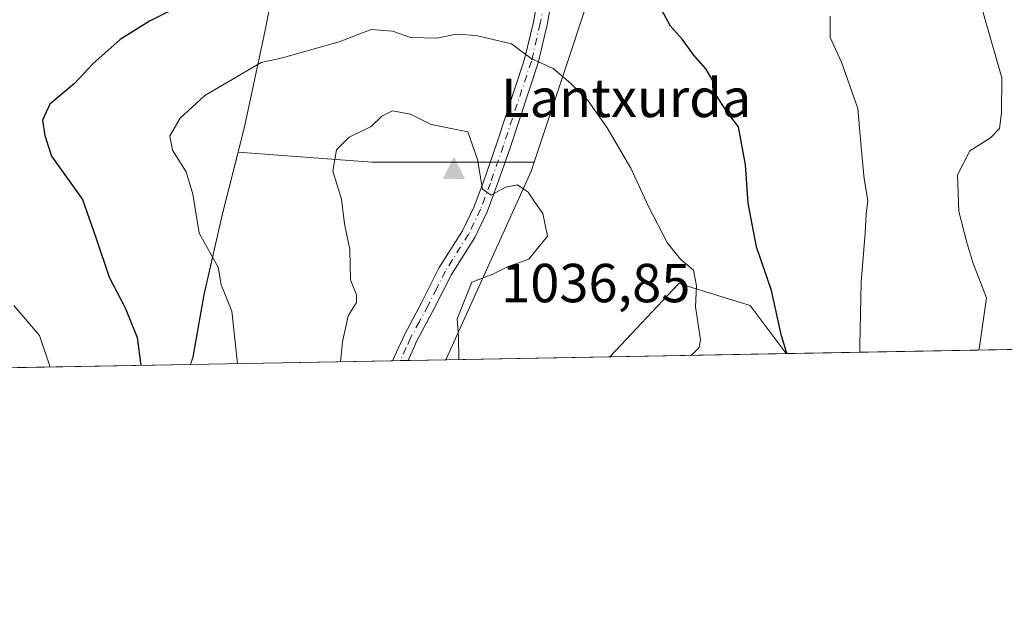
# Model space of a CAD drawing. Units: metres. Extents: x 624629 to 628235, y 4722614 to 4724989.
# Drawn here: x 627172 to 627351, y 4722614 to 4722723 of the extents above; entities that cross this region are included whole.
import ezdxf

# ---------------------------------------------------------------- set-up
doc = ezdxf.new("R2010")
doc.units = ezdxf.units.M
doc.header["$MEASUREMENT"] = 0
doc.linetypes.add('DGN Style 4', pattern=[2.6384748266838614, 1.318413404963828, -0.6592067024819142, 0.001648016756204785, -0.6592067024819142])
doc.linetypes.add('DGN Style 5', pattern=[1.1536117293433497, 0.4944050268614355, -0.6592067024819142])
for name, color, linetype, lineweight in [('Arbolado forestal CxS', 92, 'Continuous', 0), ('Camino Cxs', 7, 'Continuous', 0), ('Camino eje', 30, 'DGN Style 4', 13), ('Cima', 7, 'Continuous', 0), ('Comarca', 135, 'Continuous', 13), ('Comarca CxS', 21, 'Continuous', 0), ('Comunidad Autónoma CxS', 142, 'Continuous', 0), ('Cota de cima', 7, 'Continuous', 0), ('Curva de nivel maestra', 30, 'Continuous', 30), ('Curva de nivel normal', 30, 'Continuous', 0), ('Entidad de ámbito territorial', 7, 'Continuous', 0), ('Entidad de ámbito territorial CxS', 92, 'Continuous', 0), ('Municipio', 91, 'Continuous', 13), ('Municipio CxS', 4, 'Continuous', 0), ('Nombre de cima', 7, 'Continuous', 0), ('Prado CxS', 92, 'Continuous', 0), ('Provincia CxS', 1, 'Continuous', 0), ('Vía pecuaria eje', 92, 'DGN Style 5', 0)]:
    doc.layers.add(name, color=color, linetype=linetype, lineweight=lineweight)
doc.styles.add('Style-Arial', font='txt')

# ---------------------------------------------------------------- blocks, each defined once
blk = doc.blocks.new('*U9')
at = {"layer": 'Arbolado forestal CxS', "color": 92, "linetype": 'Continuous', "lineweight": 0}
blk.add_polyline3d([(627367.9095000002, 4722747.238100001, 1009.341899999999), (627344.8296999997, 4722758.0481, 1013.617299999998), (627325.4896999998, 4722765.238100001, 1015.692800000004), (627304.7399000004, 4722773.418099999, 1018.645699999994), (627293.2207000004, 4722777.457900001, 1019.664999999994), (627280.9243000001, 4722742.718499999, 1024.659400000004), (627265.6003000002, 4722696.724099999, 1033.762900000002), (627236.0393000003, 4722696.724300001, 1035.646099999998), (627211.6935000002, 4722698.561699999, 1032.144499999995), (627208.8085000003, 4722687.1295, 1031.093699999998), (627205.4880999997, 4722672.579500001, 1029.037800000006), (627203.5179000003, 4722661.219699999, 1028.186400000006), (627203.0210999995, 4722659.854800001, 1028.161600000007), (626804.3184000002, 4722652.5725, 935.9199999999984)], dxfattribs=at)
blk = doc.blocks.new('*U11')
at = {"layer": 'Arbolado forestal CxS', "color": 92, "linetype": 'Continuous', "lineweight": 0}
for points in [[(627311.5179000003, 4722661.8365, 1026.4908), (627279.4023000002, 4722661.2499, 1032.461299999995), (627291.9395000003, 4722674.622500001, 1031.726500000004), (627304.9254999999, 4722670.626499999, 1027.645699999994)], [(627429.5582999998, 4722663.992500001, 999.1682000000001), (627422.2076000003, 4722663.858300001, 1000.563999999999), (627422.7997000003, 4722664.6325, 1000.590800000005), (627422.9672999998, 4722667.481899999, 1001.169800000003)]]:
    blk.add_3dface(points, dxfattribs=at)
blk = doc.blocks.new('*U15')
at = {"layer": 'Comarca CxS', "color": 21, "linetype": 'Continuous', "lineweight": 0, "flags": 128}
blk.add_lwpolyline([(627476.494699273, 4722664.849838638), (627203.0015443523, 4722659.854467719), (627203.476999999, 4722661.161), (627205.4519999987, 4722672.514), (627208.7759999997, 4722687.068), (627212.836000001, 4722703.159), (627216.6169999995, 4722720.773), (627219.6739999988, 4722736.086)], dxfattribs=at)
blk = doc.blocks.new('*U16')
at = {"layer": 'Municipio CxS', "color": 4, "linetype": 'Continuous', "lineweight": 0, "flags": 128}
blk.add_lwpolyline([(627476.494699273, 4722664.849838638), (627203.0015443523, 4722659.854467719), (627203.476999999, 4722661.161), (627205.4519999987, 4722672.514), (627208.7759999997, 4722687.068), (627212.836000001, 4722703.159), (627216.6169999995, 4722720.773), (627219.6739999988, 4722736.086)], dxfattribs=at)
blk = doc.blocks.new('5CIMA')
at = {"layer": 'Prado CxS', "color": 51, "linetype": 'Continuous', "lineweight": 0}
blk.add_solid([(-0.2046930268283468, -0.1364620178855643), (-1.818989403545857e-16, 0.2729240357711289), (0.204693026828347, -0.1364620178855646)], dxfattribs=at)
blk = doc.blocks.new('*U17')
at = {"layer": 'Camino Cxs', "color": 7, "linetype": 'Continuous', "lineweight": 0}
for points in [[(627242.6487999996, 4722660.578600001, 1036.027400000006), (627239.8288000004, 4722660.527100001, 1037.134099999996), (627239.8300999999, 4722660.530099999, 1037.133799999996), (627241.9801000003, 4722665.270099999, 1036.031099999993), (627245.1700999998, 4722671.200099999, 1035.592499999999), (627248.3400999998, 4722677.4901, 1035.742899999997), (627252.5601000005, 4722684.220100001, 1035.7785), (627254.6901000004, 4722688.640100001, 1036.008300000001), (627256.4501, 4722693.3101, 1035.978400000007), (627258.8101000005, 4722700.1501, 1036.472800000003), (627263.8800999997, 4722715.4801, 1034.519400000005), (627265.4801000003, 4722722.2301, 1031.500100000005), (627267.5500999996, 4722733.9101, 1028.456000000006), (627271.1700999998, 4722746.620100001, 1027.661600000007), (627277.6801000005, 4722761.890100001, 1023.734400000001), (627286.6901000004, 4722779.030099999, 1020.405799999993), (627288.1901000004, 4722782.7601, 1020.156000000003), (627288.2001, 4722785.4101, 1020.406199999998), (627286.4001000002, 4722788.040100001, 1020.956699999995), (627296.3901000004, 4722783.610099999, 1019.231599999999), (627293.6101000002, 4722783.450099999, 1019.421799999997), (627291.9101, 4722781.960100001, 1019.679999999993), (627287.5701000001, 4722775.2301, 1020.503200000007), (627279.9801000003, 4722760.800100001, 1023.598800000007), (627273.5701000001, 4722745.770099999, 1026.219200000007), (627270.0301000001, 4722733.340100001, 1028.387799999997), (627267.9700999996, 4722721.710100001, 1029.619300000006), (627266.3300999999, 4722714.790100001, 1032.133100000006), (627261.2200999996, 4722699.340100001, 1036.663), (627258.8400999998, 4722692.450099999, 1035.570399999997), (627257.0301000001, 4722687.640100001, 1035.572), (627254.7901, 4722682.9901, 1035.694399999993), (627250.5601000005, 4722676.2401, 1035.357399999994), (627247.4200999998, 4722670.030099999, 1035.241099999999), (627244.2600999996, 4722664.140100001, 1035.823199999999)], [(627401.7426000005, 4722663.4845, 1004.125100000005), (627398.5882000001, 4722663.426899999, 1007.097399999999), (627398.5900999998, 4722663.4301, 1007.095700000005), (627401.6801000005, 4722668.770099999, 1005.463300000003), (627408.6101000002, 4722683.4301, 1010.389800000004), (627411.5900999998, 4722688.720100001, 1007.479900000006), (627413.6201, 4722693.200099999, 1009.401899999997), (627414.7401000002, 4722698.090100001, 1007.522100000002), (627414.7001, 4722705.100099999, 1008.868499999997), (627413.2701000003, 4722712.590100001, 1007.575700000001), (627412.2100999998, 4722715.850099999, 1006.764599999995), (627410.0601000005, 4722720.360099999, 1008.322700000004), (627409.0800999999, 4722721.690099999, 1008.771900000007), (627400.1001000004, 4722731.300100001, 1007.502999999997), (627394.5201000003, 4722736.130100001, 1007.706699999995), (627382.8201000001, 4722743.130100001, 1008.145499999999), (627397.8701, 4722737.4801, 1006.798999999999), (627401.2801000001, 4722734.520099999, 1006.344899999997), (627403.9700999996, 4722731.110099999, 1006.649799999999), (627411.1601, 4722723.420100001, 1006.183000000005), (627412.3901000004, 4722721.7501, 1005.386799999993), (627414.7200999996, 4722716.850099999, 1007.486199999999), (627415.8901000004, 4722713.2601, 1006.940000000002), (627417.4001000002, 4722705.360099999, 1004.891199999998), (627417.4401000004, 4722697.790100001, 1003.677200000006), (627416.1901000004, 4722692.3301, 1006.114199999996), (627414.0000999998, 4722687.5001, 1005.218099999998), (627411.0100999996, 4722682.190099999, 1006.536099999998), (627404.0701000001, 4722667.520099999, 1004.159700000004)]]:
    blk.add_polyline3d(points, close=True, dxfattribs=at)

msp = doc.modelspace()

# ---------------------------------------------------------------- linework, layer by layer
at = {"layer": 'Arbolado forestal CxS', "color": 92, "linetype": 'Continuous', "lineweight": 0, "extrusion": (-0.7950593571393558, 0.3778830285578355, 0.4744312756902862), "elevation": 1286404.005584334, "flags": 128}
msp.add_lwpolyline([(-4534693.914201092, -692129.6040009207), (-4534692.338609997, -692129.1966363438), (-4534654.493329363, -692127.5647924661)], dxfattribs=at)
msp.add_lwpolyline([(-4534693.914201092, -692129.6040009207), (-4534692.338609997, -692129.1966363438), (-4534654.493329363, -692127.5647924661)], dxfattribs=at)
at = {"layer": 'Arbolado forestal CxS', "color": 92, "linetype": 'Continuous', "lineweight": 0, "extrusion": (0.2470344045329282, 0.004512251198827822, 0.9689962035870834), "elevation": 177272.0295991449, "flags": 128}
msp.add_lwpolyline([(4710417.850728297, -691171.569935657), (4710417.850728298, -691081.6986613071)], dxfattribs=at)
at = {"layer": 'Arbolado forestal CxS', "color": 92, "linetype": 'Continuous', "lineweight": 0, "extrusion": (0.1827114555852669, 0.003337263078389568, 0.9831609159608913), "elevation": 131386.971252719, "flags": 128}
msp.add_lwpolyline([(4710418.185516966, -701251.4502649507), (4710418.185516967, -701218.7790549608)], dxfattribs=at)
at = {"layer": 'Arbolado forestal CxS', "color": 92, "linetype": 'Continuous', "lineweight": 0, "extrusion": (-0.2253274393629717, -0.004115602958053219, 0.9742744001986392), "elevation": -159760.9320243853, "flags": 128}
msp.add_lwpolyline([(-4710418.343795571, 695223.8926387064), (-4710418.343795571, 694814.5939853363)], dxfattribs=at)
at = {"layer": 'Arbolado forestal CxS', "color": 92, "linetype": 'Continuous', "lineweight": 0, "extrusion": (-0.2022714037759588, -0.003695067138092525, 0.9793225340475671), "elevation": -143308.8789201605, "flags": 128}
msp.add_lwpolyline([(-4710416.290561662, 698852.1050320393), (-4710416.290561662, 698814.5137994625)], dxfattribs=at)
at = {"layer": 'Arbolado forestal CxS', "color": 92, "linetype": 'Continuous', "lineweight": 0, "extrusion": (0.06070571978005528, 0.001106244736903234, 0.9981550940653299), "elevation": 44335.31924254491, "flags": 128}
msp.add_lwpolyline([(4710448.231397986, -711805.5776844292), (4710448.231397987, -711804.1645431698)], dxfattribs=at)
at = {"layer": 'Arbolado forestal CxS', "color": 92, "linetype": 'Continuous', "lineweight": 0, "extrusion": (0.0530392941662384, 0.0009707127972139064, 0.9985919541990175), "elevation": 38887.00204346024, "flags": 128}
msp.add_lwpolyline([(4710392.111994879, -712496.5304785613), (4710392.11199488, -712495.1185544347)], dxfattribs=at)
at = {"layer": 'Arbolado forestal CxS', "color": 92, "linetype": 'Continuous', "lineweight": 0, "extrusion": (0.006922053400138932, 0.000126347780447567, 0.999976034319305), "elevation": 5974.085772753598, "flags": 128}
msp.add_lwpolyline([(627227.356156204, 4722659.987483231), (627220.4529907099, 4722659.861483231)], dxfattribs=at)
at = {"layer": 'Arbolado forestal CxS', "color": 92, "linetype": 'Continuous', "lineweight": 0, "extrusion": (0.1031526569841234, 0.001884022609661103, 0.9946637521373352), "elevation": 74630.08941133079, "flags": 128}
msp.add_lwpolyline([(4710418.754642251, -709503.5591399288), (4710418.754642251, -709473.543591056)], dxfattribs=at)
at = {"layer": 'Arbolado forestal CxS', "color": 92, "linetype": 'Continuous', "lineweight": 0}
for points in [[(627422.2076000003, 4722663.858300001, 1000.563999999999), (627311.5179000003, 4722661.8365, 1026.4908), (627304.9254999999, 4722670.626499999, 1027.645699999994), (627291.9395000003, 4722674.622500001, 1031.726500000004), (627279.4023000002, 4722661.2499, 1032.461299999995), (627249.5519000003, 4722660.704700001, 1035.558000000005), (627265.0985000003, 4722695.2181, 1034.121499999994), (627265.6003000002, 4722696.724099999, 1033.762900000002), (627280.9243000001, 4722742.718499999, 1024.659400000004), (627293.2207000004, 4722777.457900001, 1019.664999999994), (627304.7399000004, 4722773.418099999, 1018.645699999994), (627325.4896999998, 4722765.238100001, 1015.692800000004), (627344.8296999997, 4722758.0481, 1013.617299999998), (627367.9095000002, 4722747.238100001, 1009.341899999999)], [(627433.1892999997, 4722708.3859, 1002.069499999998), (627425.9489000002, 4722715.8881, 1002.425300000003), (627419.6190999999, 4722721.8881, 1003.205199999997), (627417.0390999997, 4722723.758099999, 1003.689799999993), (627412.0390999997, 4722725.9681, 1004.670400000003), (627404.8492999999, 4722729.538100001, 1005.565799999997), (627390.8693000004, 4722736.168099999, 1007.312300000005), (627367.9095000002, 4722747.238100001, 1009.341899999999), (627344.8296999997, 4722758.0481, 1013.617299999998), (627325.4896999998, 4722765.238100001, 1015.692800000004), (627304.7399000004, 4722773.418099999, 1018.645699999994), (627293.2207000004, 4722777.457900001, 1019.664999999994), (627280.9243000001, 4722742.718499999, 1024.659400000004), (627265.6003000002, 4722696.724099999, 1033.762900000002)], [(627433.1892999997, 4722708.3859, 1002.069499999998), (627425.9489000002, 4722715.8881, 1002.425300000003), (627419.6190999999, 4722721.8881, 1003.205199999997), (627417.0390999997, 4722723.758099999, 1003.689799999993), (627412.0390999997, 4722725.9681, 1004.670400000003), (627404.8492999999, 4722729.538100001, 1005.565799999997), (627390.8693000004, 4722736.168099999, 1007.312300000005), (627367.9095000002, 4722747.238100001, 1009.341899999999), (627344.8296999997, 4722758.0481, 1013.617299999998), (627325.4896999998, 4722765.238100001, 1015.692800000004), (627304.7399000004, 4722773.418099999, 1018.645699999994), (627293.2207000004, 4722777.457900001, 1019.664999999994), (627280.9243000001, 4722742.718499999, 1024.659400000004), (627265.6003000002, 4722696.724099999, 1033.762900000002)], [(627265.6003000002, 4722696.724099999, 1033.762900000002), (627236.0393000003, 4722696.724300001, 1035.646099999998), (627211.6935000002, 4722698.561699999, 1032.144499999995), (627208.8085000003, 4722687.1295, 1031.093699999998), (627205.4880999997, 4722672.579500001, 1029.037800000006), (627203.5179000003, 4722661.219699999, 1028.186400000006), (627203.0210999995, 4722659.854900001, 1028.161600000007)], [(627265.6003000002, 4722696.724099999, 1033.762900000002), (627236.0393000003, 4722696.724300001, 1035.646099999998), (627211.6935000002, 4722698.561699999, 1032.144499999995), (627208.8085000003, 4722687.1295, 1031.093699999998), (627205.4880999997, 4722672.579500001, 1029.037800000006), (627203.5179000003, 4722661.219699999, 1028.186400000006), (627203.0210999995, 4722659.854900001, 1028.161600000007)], [(627311.5177999996, 4722661.8366, 1026.490900000004), (627304.9254999999, 4722670.626499999, 1027.645699999994), (627291.9395000003, 4722674.622500001, 1031.726500000004), (627279.4024, 4722661.2501, 1032.461299999995)], [(627311.5177999996, 4722661.8366, 1026.490900000004), (627304.9254999999, 4722670.626499999, 1027.645699999994), (627291.9395000003, 4722674.622500001, 1031.726500000004), (627279.4024, 4722661.2501, 1032.461299999995)]]:
    msp.add_polyline3d(points, dxfattribs=at)
msp.add_polyline3d([(627265.6003000002, 4722696.724099999, 1033.762900000002), (627265.0985000003, 4722695.2181, 1034.121499999994), (627249.5519000003, 4722660.704700001, 1035.558000000005), (627203.0210999995, 4722659.854800001, 1028.161600000007), (627203.5179000003, 4722661.219699999, 1028.186400000006), (627205.4880999997, 4722672.579500001, 1029.037800000006), (627208.8085000003, 4722687.1295, 1031.093699999998), (627211.6935000002, 4722698.561699999, 1032.144499999995), (627236.0393000003, 4722696.724300001, 1035.646099999998)], close=True, dxfattribs=at)
at = {"layer": 'Camino Cxs', "color": 7, "linetype": 'Continuous', "lineweight": 0, "extrusion": (0.3652077725751944, 0.006669574670463244, 0.9309021428831177), "elevation": 261536.4681320513, "flags": 128}
msp.add_lwpolyline([(4710420.181252846, -663700.0431794189), (4710420.181252846, -663697.013354814)], dxfattribs=at)
at = {"layer": 'Camino Cxs', "color": 7, "linetype": 'Continuous', "lineweight": 0}
for points in [[(627239.8288000004, 4722660.5272, 1037.134099999996), (627239.8300999999, 4722660.530099999, 1037.133799999996), (627241.9801000003, 4722665.270099999, 1036.031099999993), (627245.1700999998, 4722671.200099999, 1035.592499999999), (627248.3400999998, 4722677.4901, 1035.742899999997), (627252.5601000005, 4722684.220100001, 1035.7785), (627254.6901000004, 4722688.640100001, 1036.008300000001), (627256.4501, 4722693.3101, 1035.978400000007), (627258.8101000005, 4722700.1501, 1036.472800000003), (627263.8800999997, 4722715.4801, 1034.519400000005), (627265.4801000003, 4722722.2301, 1031.500100000005), (627267.5500999996, 4722733.9101, 1028.456000000006), (627271.1700999998, 4722746.620100001, 1027.661600000007), (627277.6801000005, 4722761.890100001, 1023.734400000001), (627286.6901000004, 4722779.030099999, 1020.405799999993), (627288.1901000004, 4722782.7601, 1020.156000000003), (627288.2001, 4722785.4101, 1020.406199999998), (627286.4001000002, 4722788.040100001, 1020.956699999995)], [(627296.3901000004, 4722783.610099999, 1019.231599999999), (627293.6101000002, 4722783.450099999, 1019.421799999997), (627291.9101, 4722781.960100001, 1019.679999999993), (627287.5701000001, 4722775.2301, 1020.503200000007), (627279.9801000003, 4722760.800100001, 1023.598800000007), (627273.5701000001, 4722745.770099999, 1026.219200000007), (627270.0301000001, 4722733.340100001, 1028.387799999997), (627267.9700999996, 4722721.710100001, 1029.619300000006), (627266.3300999999, 4722714.790100001, 1032.133100000006), (627261.2200999996, 4722699.340100001, 1036.663), (627258.8400999998, 4722692.450099999, 1035.570399999997), (627257.0301000001, 4722687.640100001, 1035.572), (627254.7901, 4722682.9901, 1035.694399999993), (627250.5601000005, 4722676.2401, 1035.357399999994), (627247.4200999998, 4722670.030099999, 1035.241099999999), (627244.2600999996, 4722664.140100001, 1035.823199999999), (627242.6487999996, 4722660.578700001, 1036.027400000006)]]:
    msp.add_polyline3d(points, dxfattribs=at)
at = {"layer": 'Camino eje', "color": 30, "linetype": 'DGN Style 4', "lineweight": 13}
msp.add_polyline3d([(627292.8082999998, 4722786.767899999, 1019.919299999994), (627289.3000999996, 4722780.495100001, 1020.2071), (627287.1300999997, 4722777.130100001, 1020.285199999999), (627282.6250999998, 4722768.5601, 1021.807799999995), (627278.8300999999, 4722761.345100001, 1023.646599999993), (627272.3701, 4722746.1951, 1026.363200000007), (627268.7901, 4722733.6251, 1028.393299999996), (627266.7251000004, 4722721.970100001, 1030.277100000007), (627265.1051000003, 4722715.1351, 1033.3318), (627260.0151000004, 4722699.745100001, 1036.5242), (627257.6451000003, 4722692.880100001, 1035.502900000007), (627255.8601000002, 4722688.140100001, 1035.762499999997), (627253.6750999996, 4722683.6051, 1035.712899999999), (627249.4501, 4722676.8651, 1035.537700000001), (627247.8651000002, 4722673.720100001, 1035.299700000003), (627246.2950999998, 4722670.6151, 1035.404699999999), (627244.7150999998, 4722667.670100001, 1035.602899999998), (627243.1201, 4722664.7051, 1035.827999999994), (627242.3151000004, 4722662.925100001, 1035.951300000001), (627241.2401000002, 4722660.5551, 1036.546199999997), (627241.2390999999, 4722660.5529, 1036.546700000006)], dxfattribs=at)
at = {"layer": 'Comarca', "color": 135, "linetype": 'Continuous', "lineweight": 13, "flags": 128}
msp.add_lwpolyline([(627203.0015443552, 4722659.85446772), (627203.4770000017, 4722661.160999999), (627205.4520000014, 4722672.514000001), (627208.7760000003, 4722687.068000001), (627212.8360000016, 4722703.159000001), (627216.6170000001, 4722720.772999999), (627219.6740000015, 4722736.086000001), (627223.0820000004, 4722745.426999998), (627228.2410000004, 4722756.704000001), (627237.6590000018, 4722771.993000001), (627238.8630000018, 4722774.356000001), (627239.7810000007, 4722776.158000001), (627242.14, 4722780.788000003), (627244.1930000006, 4722784.820000002), (627248.7589999996, 4722793.417)], dxfattribs=at)
msp.add_lwpolyline([(627203.0015443552, 4722659.85446772), (627203.4770000017, 4722661.160999999), (627205.4520000014, 4722672.514000001), (627208.7760000003, 4722687.068000001), (627212.8360000016, 4722703.159000001), (627216.6170000001, 4722720.772999999), (627219.6740000015, 4722736.086000001), (627223.0820000004, 4722745.426999998), (627228.2410000004, 4722756.704000001), (627237.6590000018, 4722771.993000001), (627238.8630000018, 4722774.356000001), (627239.7810000007, 4722776.158000001), (627242.14, 4722780.788000003), (627244.1930000006, 4722784.820000002), (627248.7589999996, 4722793.417)], dxfattribs=at)
at = {"layer": 'Comarca CxS', "color": 21, "linetype": 'Continuous', "lineweight": 0, "flags": 128}
msp.add_lwpolyline([(627219.6739999988, 4722736.086), (627216.6169999995, 4722720.773), (627212.836000001, 4722703.159), (627208.7759999997, 4722687.068), (627205.4519999987, 4722672.514), (627203.476999999, 4722661.161), (627203.0015443523, 4722659.854467719), (626505.5300098401, 4722647.115103107)], dxfattribs=at)
at = {"layer": 'Comunidad Autónoma CxS', "color": 142, "linetype": 'Continuous', "lineweight": 0, "flags": 128}
msp.add_lwpolyline([(626505.5300098401, 4722647.115103107), (624670.6000009407, 4722613.599982752), (624655.4767280957, 4723454.801580949), (624629.0100009406, 4724926.959982729), (626261.8338528534, 4724956.793577224), (627526.8012321187, 4724979.906005303), (628043.6800009655, 4724989.349982727), (628050.8971937401, 4724598.618293631), (628086.4100009656, 4722675.989982753), (627476.494699273, 4722664.849838638), (627203.0015443523, 4722659.854467719)], close=True, dxfattribs=at)
at = {"layer": 'Curva de nivel maestra', "color": 30, "linetype": 'Continuous', "lineweight": 30, "elevation": 1025, "flags": 128}
for points in [[(627207.8300000001, 4722728.5101), (627195.5700000003, 4722722.4101), (627190.2400000002, 4722719.0601), (627185.2400000002, 4722714.640100001), (627181.9100000003, 4722711.050100001), (627177.4400000004, 4722707.270099999), (627176.0599999997, 4722704.390100001), (627176.4900000002, 4722701.550100001), (627177.7300000006, 4722697.800100001), (627183.3399999999, 4722689.9101), (627185.7999999998, 4722682.970100001), (627188.2199999997, 4722675.780099999), (627191.1600000003, 4722670.170100001), (627193.3099999997, 4722664.780099999), (627194.0015000004, 4722659.690300001)], [(627311.5952000003, 4722661.838199999), (627310.6100000005, 4722665.3101), (627308.8099999997, 4722673.3101), (627306.1100000005, 4722681.3101), (627304.5499999998, 4722689.2601), (627304.0800000001, 4722696.210100001), (627302.8200000003, 4722703.170100001), (627300.6500000004, 4722705.9801), (627298.7699999996, 4722708.940099999), (627298.2699999996, 4722711.340100001), (627296.8499999996, 4722713.720100001), (627294.6500000004, 4722716.2501), (627292.6200000001, 4722719.040100001), (627290.4500000002, 4722721.520099999), (627287.1399999997, 4722727.600099999)]]:
    msp.add_lwpolyline(points, dxfattribs=at)
at = {"layer": 'Curva de nivel normal', "color": 30, "linetype": 'Continuous', "lineweight": 0, "flags": 128}
for points, elevation in [([(627324.9194, 4722662.081300001), (627324.9000000004, 4722663.370100001), (627325.1500000004, 4722674.8301), (627325.9000000004, 4722683.7601), (627326.0899999999, 4722687.2601), (627326.3799999999, 4722689.720100001), (627325.6799999997, 4722693.6601), (627325.1399999997, 4722699.420100001), (627324.5199999996, 4722706.520099999), (627321.5800000001, 4722714.9101), (627319.54, 4722719.420100001), (627319.5, 4722723.300100001)], 1020), ([(627346.6047999999, 4722662.477399999), (627346.7199999997, 4722663.0601), (627347.9900000002, 4722671.970100001), (627345.4800000006, 4722678.420100001), (627344.3799999999, 4722682.100099999), (627342.9600000001, 4722687.720100001), (627342.7000000002, 4722694.420100001), (627344.9600000001, 4722698.780099999), (627348.7300000006, 4722701.1501), (627350.3399999999, 4722702.850099999), (627350.7000000002, 4722705.710100001), (627350.7699999996, 4722712.050100001), (627347.3399999999, 4722724.1801)], 1015), ([(627294.2790999999, 4722661.521700001), (627295.6600000003, 4722662.920100001), (627295.9199999999, 4722664.3301), (627294.9600000001, 4722670.370100001), (627295.1600000003, 4722674.170100001), (627294.5999999996, 4722677.040100001), (627292.29, 4722678.960100001), (627289.9000000004, 4722681.9801), (627286.4199999999, 4722688.6601), (627283.2000000002, 4722695.620100001), (627278.8899999997, 4722702.9801), (627275.4500000002, 4722707.9001), (627272.29, 4722711.030099999), (627269.0599999997, 4722713.800100001), (627265.0499999998, 4722715.5701), (627261.5099999999, 4722718.2501), (627255.0599999997, 4722719.780099999), (627251.4800000006, 4722720.030099999), (627247.9000000004, 4722719.290100001), (627243.0999999996, 4722719.440099999), (627239.8399999999, 4722720.600099999), (627235.9299999997, 4722720.870100001), (627230.0800000001, 4722718.610099999), (627219.5700000003, 4722715.640100001), (627215.9000000004, 4722714.890100001), (627205.6600000003, 4722708.860099999), (627201.1500000004, 4722704.710100001), (627199.2599999999, 4722701.4901), (627199.7599999999, 4722698.890100001), (627202.2400000002, 4722694.9801), (627203.4500000002, 4722690.9001), (627204.5899999999, 4722683.7601), (627208.04, 4722677.5701), (627208.6200000001, 4722674.350099999), (627210.5300000003, 4722669.5701), (627211.5615999997, 4722660.0109)], 1030), ([(627251.9106999999, 4722660.7478), (627251.9099000003, 4722660.750800001), (627251.8499999996, 4722664.9001), (627251.6100000005, 4722668.1501), (627254.29, 4722674.860099999), (627258.0899999999, 4722676.280099999), (627260.8899999997, 4722677.6801), (627264.6600000003, 4722679.020099999), (627268.0499999998, 4722683.220100001), (627267.2000000002, 4722687.350099999), (627265.7100000001, 4722689.4001), (627264.5099999999, 4722691.2401), (627262.5899999999, 4722692.5601), (627260.3799999999, 4722692.140100001), (627257.7800000003, 4722690.720100001), (627256.2199999997, 4722691.8201), (627255.3200000003, 4722697.200099999), (627253.5300000003, 4722702.2601), (627246.8399999999, 4722703.590100001), (627243.0899999999, 4722705.4801), (627239.8399999999, 4722706.040100001), (627237.8499999996, 4722705.110099999), (627235.9000000004, 4722703.2401), (627231.9199999999, 4722701.290100001), (627229.6399999997, 4722698.9801), (627228.9500000002, 4722695.050100001), (627230.5, 4722689.960100001), (627231.0700000003, 4722685.4801), (627232.0599999997, 4722680.800100001), (627232.1799999997, 4722675.2501), (627233.2699999996, 4722672.5101), (627233.25, 4722671.140100001), (627231.7699999996, 4722668.690099999), (627230.7300000006, 4722663.9801), (627230.3162000002, 4722660.353499999)], 1035), ([(627170.8300000001, 4722670.600099999), (627175.5199999996, 4722665.1501), (627177.4797999999, 4722659.3884)], 1020)]:
    msp.add_lwpolyline(points, dxfattribs=dict(at, elevation=elevation))
at = {"layer": 'Entidad de ámbito territorial', "color": 7, "linetype": 'Continuous', "lineweight": 0, "flags": 128}
msp.add_lwpolyline([(627203.0015443552, 4722659.85446772), (627203.4770000017, 4722661.160999999), (627205.4520000014, 4722672.514000001), (627208.7760000003, 4722687.068000001), (627212.8360000016, 4722703.159000001), (627216.6170000001, 4722720.772999999), (627219.6740000015, 4722736.086000001), (627223.0820000004, 4722745.426999998), (627228.2410000004, 4722756.704000001), (627237.6590000018, 4722771.993000001), (627238.8630000018, 4722774.356000001), (627239.7810000007, 4722776.158000001), (627242.14, 4722780.788000003), (627244.1930000006, 4722784.820000002), (627248.7589999996, 4722793.417)], dxfattribs=at)
at = {"layer": 'Entidad de ámbito territorial CxS', "color": 92, "linetype": 'Continuous', "lineweight": 0, "flags": 128}
msp.add_lwpolyline([(627247.3229999992, 4722831.604), (627248.758999999, 4722793.416999999), (627244.1929999999, 4722784.820000002), (627242.1399999994, 4722780.788000002), (627239.7810000001, 4722776.158), (627238.862999999, 4722774.356000001), (627237.658999999, 4722771.993), (627228.2409999998, 4722756.704), (627223.0819999998, 4722745.426999999), (627219.6739999988, 4722736.086), (627216.6169999995, 4722720.773), (627212.836000001, 4722703.159), (627208.7759999997, 4722687.068), (627205.4519999987, 4722672.514), (627203.476999999, 4722661.161), (627203.0015443523, 4722659.854467719), (626505.5300098401, 4722647.115103107)], dxfattribs=at)
at = {"layer": 'Municipio', "color": 91, "linetype": 'Continuous', "lineweight": 13, "flags": 128}
msp.add_lwpolyline([(627203.0015443552, 4722659.85446772), (627203.4770000017, 4722661.160999999), (627205.4520000014, 4722672.514000001), (627208.7760000003, 4722687.068000001), (627212.8360000016, 4722703.159000001), (627216.6170000001, 4722720.772999999), (627219.6740000015, 4722736.086000001), (627223.0820000004, 4722745.426999998), (627228.2410000004, 4722756.704000001), (627237.6590000018, 4722771.993000001), (627238.8630000018, 4722774.356000001), (627239.7810000007, 4722776.158000001), (627242.14, 4722780.788000003), (627244.1930000006, 4722784.820000002), (627248.7589999996, 4722793.417)], dxfattribs=at)
msp.add_lwpolyline([(627203.0015443552, 4722659.85446772), (627203.4770000017, 4722661.160999999), (627205.4520000014, 4722672.514000001), (627208.7760000003, 4722687.068000001), (627212.8360000016, 4722703.159000001), (627216.6170000001, 4722720.772999999), (627219.6740000015, 4722736.086000001), (627223.0820000004, 4722745.426999998), (627228.2410000004, 4722756.704000001), (627237.6590000018, 4722771.993000001), (627238.8630000018, 4722774.356000001), (627239.7810000007, 4722776.158000001), (627242.14, 4722780.788000003), (627244.1930000006, 4722784.820000002), (627248.7589999996, 4722793.417)], dxfattribs=at)
at = {"layer": 'Municipio CxS', "color": 4, "linetype": 'Continuous', "lineweight": 0, "flags": 128}
msp.add_lwpolyline([(627219.6739999988, 4722736.086), (627216.6169999995, 4722720.773), (627212.836000001, 4722703.159), (627208.7759999997, 4722687.068), (627205.4519999987, 4722672.514), (627203.476999999, 4722661.161), (627203.0015443523, 4722659.854467719), (626505.5300098401, 4722647.115103107)], dxfattribs=at)
at = {"layer": 'Provincia CxS', "color": 1, "linetype": 'Continuous', "lineweight": 0, "flags": 128}
msp.add_lwpolyline([(626505.5300098401, 4722647.115103107), (624670.6000009407, 4722613.599982752), (624655.4767280957, 4723454.801580949), (624629.0100009406, 4724926.959982729), (626261.8338528534, 4724956.793577224), (627526.8012321187, 4724979.906005303), (628043.6800009655, 4724989.349982727), (628050.8971937401, 4724598.618293631), (628086.4100009656, 4722675.989982753), (627476.494699273, 4722664.849838638), (627203.0015443523, 4722659.854467719)], close=True, dxfattribs=at)
at = {"layer": 'Vía pecuaria eje', "color": 92, "linetype": 'DGN Style 5', "lineweight": 0, "extrusion": (0.452891761352272, 0.8915655065595649, 3.524693041201892e-06), "elevation": 4494777.167924397, "flags": 128}
msp.add_lwpolyline([(1579651.015765914, 1004.960390200677), (1579649.553750641, 1005.305290200534), (1579647.505113268, 1005.838890200483), (1579646.035762986, 1006.158590200659), (1579641.055670902, 1007.355290200484), (1579636.075622685, 1007.604890200783), (1579631.095619757, 1006.617290200787), (1579626.115527672, 1003.800590200625), (1579621.135524745, 1004.381690200623), (1579616.155432661, 1003.964190200446), (1579611.175384444, 1002.501890200761), (1579606.195381516, 1001.930790200755), (1579601.215289432, 1003.342790200588), (1579596.235286504, 1004.51779020056), (1579591.255283577, 1005.795290200554), (1579586.275146203, 1006.232390200693), (1579581.295143276, 1006.363890200686), (1579576.315051192, 1003.704590200534), (1579571.335048264, 1001.371590200541), (1579566.355045336, 999.0325902005393), (1579561.374907963, 998.8675902006925), (1579556.394905035, 998.1398902006847), (1579551.414902107, 995.9311902006865), (1579546.434810023, 996.5259902005203), (1579541.454807095, 996.2174902005138), (1579536.474669722, 992.8367902006715), (1579531.494666795, 995.0704902006456), (1579526.514663866, 996.713290200628), (1579521.534571782, 993.7323902004827), (1579516.554568854, 991.8380902004853), (1579511.574520638, 993.1693902007876), (1579506.594428553, 994.095690200605), (1579501.614425626, 990.8257902006169), (1579496.634333541, 991.0732902004443), (1579491.654285325, 988.9959902007579), (1579487.951595079, 987.9245902007075), (1579486.674282397, 987.5048902007588), (1579481.694190313, 986.0807902006097), (1579476.714187386, 983.7464902006129), (1579471.734184457, 982.1300902006149), (1579468.640432674, 981.9661902004792), (1579466.754047083, 982.2455902007595), (1579461.774044156, 982.4061902007523), (1579456.793952072, 983.5199902005686), (1579451.813949144, 985.797090200552), (1579446.833946217, 984.3832902005424), (1579441.853808843, 980.4039902007208), (1579436.873805915, 979.0683902007142), (1579431.893802987, 978.5126902007114), (1579426.913710903, 978.4334902005357), (1579421.933707976, 976.8012902005443), (1579416.953570602, 976.1302902006918), (1579411.973567674, 978.1211902006745), (1579406.993564747, 980.3639902006443), (1579402.013472663, 979.7195902004894), (1579397.033469735, 976.5936902005006), (1579392.053421518, 976.0367902007988), (1579387.073329434, 977.4079902006303), (1579382.093326506, 977.2003902006137), (1579377.113234421, 973.8773902004763), (1579372.133231494, 971.0076902004748), (1579367.153183277, 969.2266902007883), (1579362.173091192, 970.1867902006247), (1579357.192999108, 969.8339902004503)], dxfattribs=at)

# ---------------------------------------------------------------- block references
at = {"layer": 'Arbolado forestal CxS', "color": 92, "linetype": 'Continuous', "lineweight": 0}
for name in ['*U9', '*U11']:
    msp.add_blockref(name, (0, 0), dxfattribs=at)
at = {"layer": 'Camino Cxs', "color": 7, "linetype": 'Continuous', "lineweight": 0}
msp.add_blockref('*U17', (0, 0), dxfattribs=at)
at = {"layer": 'Cima', "color": 7, "linetype": 'Continuous', "lineweight": 0, "xscale": 10, "yscale": 10, "zscale": 10}
msp.add_blockref('5CIMA', (627251, 4722695, 1036.850000000006), dxfattribs=at)
at = {"layer": 'Comarca CxS', "color": 21, "linetype": 'Continuous', "lineweight": 0}
msp.add_blockref('*U15', (0, 0), dxfattribs=at)
at = {"layer": 'Municipio CxS', "color": 4, "linetype": 'Continuous', "lineweight": 0}
msp.add_blockref('*U16', (0, 0), dxfattribs=at)

# ---------------------------------------------------------------- texts
at = {"layer": 'Cota de cima', "color": 7, "linetype": 'Continuous', "lineweight": 0, "style": 'Style-Arial'}
msp.add_text('1036,85', height=7.000000000000002, dxfattribs=at).set_placement((627259.5990000004, 4722671.1875))
at = {"layer": 'Nombre de cima', "color": 7, "linetype": 'Continuous', "lineweight": 0, "style": 'Style-Arial'}
msp.add_text('Lantxurda', height=7.000000000000002, dxfattribs=at).set_placement((627259.5990000004, 4722704.921900001))

doc.saveas('drawing.dxf')
